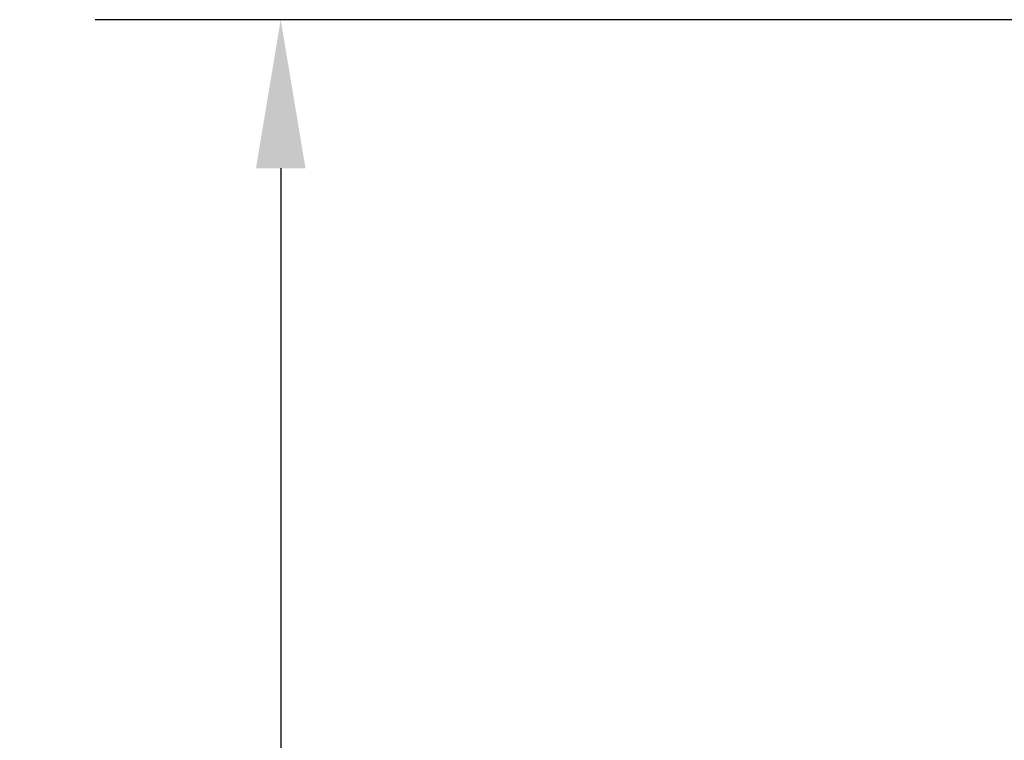
# Model space of a CAD drawing. Units: millimetres. Extents: x 81.2 to 103.3, y 36 to 55.4.
# Drawn here: x 90.9 to 91.7, y 45 to 45.6 of the extents above; entities that cross this region are included whole.
import ezdxf

# ---------------------------------------------------------------- set-up
doc = ezdxf.new("R2010")
doc.units = ezdxf.units.MM
doc.styles.add('N-TRON-B', font='txt')
doc.dimstyles.new('中', dxfattribs={"dimtxt": 0.15, "dimasz": 0.12, "dimexe": 0.15, "dimexo": 0.06, "dimgap": 0.0375, "dimtad": 0, "dimdec": 3, "dimzin": 0, "dimdsep": 46, "dimtxsty": 'N-TRON-B', "dimcen": 0.1, "dimclrd": 5, "dimclre": 5, "dimclrt": 5, "dimadec": 0, "dimazin": 0, "dimtfac": 1, "dimtdec": 3, "dimtofl": 0, "dimtmove": 0, "dimatfit": 3, "dimfxl": 1, "dimtolj": 1, "dimtzin": 0, "dimlwd": -1, "dimlwe": -1, "dimarcsym": 0})

# ---------------------------------------------------------------- blocks, each defined once
blk = doc.blocks.new('*D30')
at = {"color": 5, "transparency": 16777216}
for p, q in [((91.89972, 45.57768), (90.91932, 45.57768)), ((91.06932, 45.45768), (91.06932, 43.62913)), ((91.06932, 40.38272), (91.06932, 42.21127)), ((91.75001, 40.26272), (90.91932, 40.26272))]:
    blk.add_line(p, q, dxfattribs=at)
for points in [[(91.04932, 45.45768), (91.08932, 45.45768), (91.06932, 45.57768)], [(91.04932, 40.38272), (91.08932, 40.38272), (91.06932, 40.26272)]]:
    blk.add_solid(points, dxfattribs=at)
at = {"layer": 'Defpoints', "color": 0, "transparency": 16777216}
for p in [(91.95972, 45.57768), (91.06932, 40.26272), (91.81001, 40.26272)]:
    blk.add_point(p, dxfattribs=at)
at = {"color": 5, "transparency": 16777216, "char_height": 0.15, "attachment_point": 5, "rotation": 90, "style": 'N-TRON-B'}
for s, insert in [('\\A1;[135.00mm]', (91.2211, 42.9202)), ('\\A1;5.315', (90.95682, 42.9202))]:
    blk.add_mtext(s, dxfattribs=dict(at, insert=insert))

msp = doc.modelspace()

# ---------------------------------------------------------------- dimensions: what is measured, and where the dimension line sits
dim = msp.add_linear_dim(base=(91.06932, 40.26272), p1=(91.95972, 45.57768), p2=(91.81001, 40.26272), angle=90, dimstyle='中', override={"dimpost": '\\X'})
dim.commit()
dim.dimension.update_dxf_attribs({"geometry": '*D30', "text_midpoint": (91.06932, 42.9202)})

doc.saveas('drawing.dxf')
